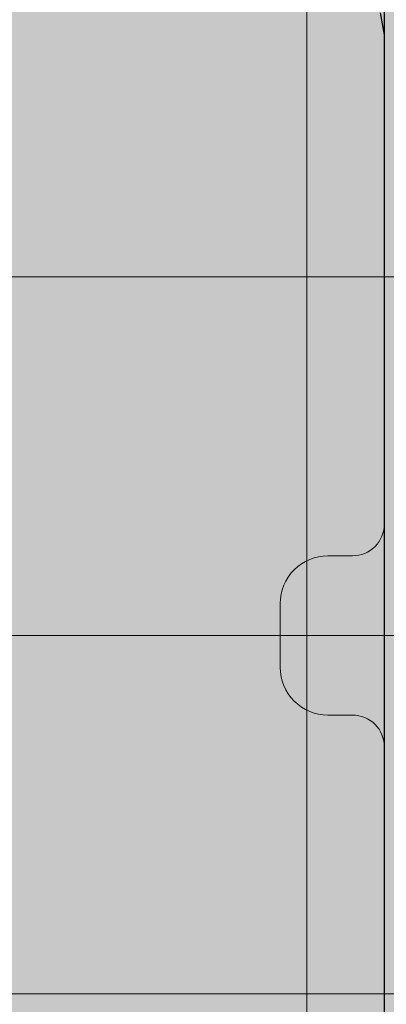
# Model space of a CAD drawing. Units: millimetres. Extents: x 576170788 to 576177108, y 353389102 to 353402236.
# Drawn here: x 576173627 to 576173650, y 353395963 to 353396025 of the extents above; entities that cross this region are included whole.
import ezdxf

# ---------------------------------------------------------------- set-up
doc = ezdxf.new("R2010")
doc.units = ezdxf.units.MM
doc.header["$MEASUREMENT"] = 0
for name, color, linetype, lineweight in [('0_Pen_No__1', 7, 'Continuous', 30), ('A-DIMS_Pen_No__1', 7, 'Continuous', 30), ('A-NPLT_Pen_No__1', 7, 'Continuous', 30)]:
    doc.layers.add(name, color=color, linetype=linetype, lineweight=lineweight)
doc.layers.add('0_Pen_No__81', color=7, linetype='Continuous', lineweight=5, true_color=0xcc0000)
doc.layers.add('A-FLOR_Pen_No__2', color=7, linetype='Continuous', lineweight=5, true_color=0x747474)
doc.layers.add('A-DIMS', color=7, linetype='Continuous')
doc.layers.add('A-FLOR', color=7, linetype='Continuous')
doc.styles.add('GENERATED_STYLE_1', font='Tahoma_1.ttf')
doc.dimstyles.new('GENERATED_STYLE__2', dxfattribs={"dimtxt": 200, "dimasz": 95, "dimexe": 0.18, "dimexo": 10000, "dimgap": 0.09, "dimtad": 1, "dimdec": 0, "dimzin": 0, "dimdsep": 46, "dimtxsty": 'GENERATED_STYLE_1', "dimblk": 'ARROWHEAD_6', "dimblk1": 'ARROWHEAD_6', "dimblk2": 'ARROWHEAD_6', "dimcen": 0.09, "dimclrd": 7, "dimclre": 7, "dimclrt": 7, "dimadec": 0, "dimazin": 0, "dimtfac": 1, "dimtdec": 4, "dimtmove": 0, "dimatfit": 3, "dimfxl": 1, "dimtolj": 1, "dimtzin": 0, "dimarcsym": 0})

# ---------------------------------------------------------------- blocks, each defined once
blk = doc.blocks.new('JK2_spare1')
at = {"layer": '0_Pen_No__81', "linetype": 'Continuous'}
blk.add_hatch(color=256, dxfattribs=at).paths.add_polyline_path([(316.805, 0), (316.805, 22.5), (-316.805, 22.5), (-316.805, 0)])
for p, q in [((-316.805, 22.5), (248.229, 22.5)), ((-316.805, 0), (248.229, 0))]:
    blk.add_line(p, q, dxfattribs=at)
blk = doc.blocks.new('JK2_spare11')
at = {"layer": '0_Pen_No__81', "linetype": 'Continuous'}
blk.add_hatch(color=256, dxfattribs=at).paths.add_polyline_path([(351.093, 0), (351.093, 22.5), (-351.093, 22.5), (-351.093, 0)])
for p, q in [((-351.093, 22.5), (282.517, 22.5)), ((-351.093, 0), (282.517, 0))]:
    blk.add_line(p, q, dxfattribs=at)
blk = doc.blocks.new('JK2_delis')
at = {"layer": '0_Pen_No__81', "linetype": 'Continuous'}
blk.add_hatch(color=256, dxfattribs=at).paths.add_polyline_path([(50.542, 0), (50.542, 1100), (-50.542, 1100), (-50.542, 0)])
blk.add_line((-50.542, 0), (-50.542, 1100), dxfattribs=at)
blk = doc.blocks.new('P_B1')
at = {"layer": '0_Pen_No__1', "linetype": 'Continuous'}
for p, q in [((95.001, 87.693), (94.758, 89.072)), ((95.001, 86.993), (95.001, 87.693)), ((95.001, 12.993), (95.001, 86.993))]:
    blk.add_line(p, q, dxfattribs=at)
blk = doc.blocks.new('*D27', base_point=(576123767.383, 353365038.685))
at = {"layer": 'A-DIMS_Pen_No__1', "linetype": 'Continuous', "transparency": 16777216}
for p, q in [((576171819.584, 353396941.423), (576171819.584, 353397016.423)), ((576171869.584, 353396891.423), (576171769.584, 353396991.423)), ((576171913.334, 353396941.423), (576171725.834, 353396941.423)), ((576171819.584, 353395361.423), (576171819.584, 353396941.423)), ((576171769.584, 353395411.423), (576171869.584, 353395311.423)), ((576171913.334, 353395361.423), (576171725.834, 353395361.423)), ((576171819.584, 353395286.423), (576171819.584, 353395361.423))]:
    blk.add_line(p, q, dxfattribs=at)
at = {"layer": 'A-DIMS_Pen_No__1', "transparency": 16777216, "insert": (576171779.584, 353395808.565), "char_height": 200, "attachment_point": 7, "rotation": 90, "style": 'GENERATED_STYLE_1'}
blk.add_mtext('\\A1;{\\fTahoma|b0|i0|c0|p34;1\xa0580}', dxfattribs=at)
blk = doc.blocks.new('ARROWHEAD_6')
at = {"color": 0, "linetype": 'Continuous', "lineweight": 0}
for p, q in [((-0.5, -0.5), (0.5, 0.5)), ((0, 0), (-1, 0))]:
    blk.add_line(p, q, dxfattribs=at)
blk = doc.blocks.new('Slab_8', base_point=(576173599.508, 353395944.958))
at = {"layer": 'A-FLOR_Pen_No__2', "linetype": 'Continuous', "flags": 128}
blk.add_lwpolyline([(576173565.508, 353395941.423), (576173597.508, 353395941.423, 0.414214), (576173599.508, 353395943.423), (576173599.508, 353395944.958, -0.414214), (576173602.508, 353395947.958), (576173606.508, 353395947.958, -0.414214), (576173609.508, 353395944.958), (576173609.508, 353395943.423, 0.414214), (576173611.508, 353395941.423), (576173643.508, 353395941.423, 0.414214), (576173649.508, 353395947.423), (576173649.508, 353395979.416, 0.414214), (576173647.508, 353395981.416), (576173645.973, 353395981.416, -0.414214), (576173642.973, 353395984.416), (576173642.973, 353395988.416, -0.414214), (576173645.973, 353395991.416), (576173647.508, 353395991.416, 0.414214), (576173649.508, 353395993.416), (576173649.508, 353396025.423, 0.414214)], format="xyb", dxfattribs=at)

msp = doc.modelspace()

# ---------------------------------------------------------------- linework, layer by layer
at = {"layer": 'A-NPLT_Pen_No__1', "linetype": 'Continuous', "flags": 128}
msp.add_lwpolyline([(576173559.508, 353395941.423), (576173649.508, 353395941.423), (576173649.508, 353396031.423), (576173559.508, 353396031.423)], close=True, dxfattribs=at)

# ---------------------------------------------------------------- block references
at = {"color": 12, "linetype": 'Continuous', "lineweight": 5, "true_color": 0xcc0000, "zscale": 1000}
for name, p in [('JK2_delis', (576173615.215, 353395891.423)), ('JK2_delis', (576173695.189, 353395891.423)), ('JK2_spare11', (576173776.991, 353395986.423)), ('JK2_spare1', (576173742.703, 353395963.923))]:
    msp.add_blockref(name, p, dxfattribs=at)
at = {"color": 98, "linetype": 'Continuous', "lineweight": 5, "true_color": 0x005200, "zscale": 1000}
msp.add_blockref('P_B1', (576173554.507, 353395936.429), dxfattribs=at)
at = {"layer": 'A-FLOR', "color": 8, "linetype": 'Continuous', "lineweight": 5, "true_color": 0x747474}
msp.add_blockref('Slab_8', (576173599.508, 353395944.958), dxfattribs=at)

# ---------------------------------------------------------------- dimensions: what is measured, and where the dimension line sits
at = {"layer": 'A-DIMS', "linetype": 'Continuous'}
dim = msp.add_linear_dim(base=(576171819.584, 353396941.423), p1=(576174571.508, 353395361.423), p2=(576173559.508, 353396941.423), angle=90, dimstyle='GENERATED_STYLE__2', dxfattribs=at)
dim.commit()
dim.dimension.update_dxf_attribs({"geometry": '*D27', "text_midpoint": (576171679.584, 353396150.508), "dimtype": 160, "text_rotation": 90})

doc.saveas('drawing.dxf')
